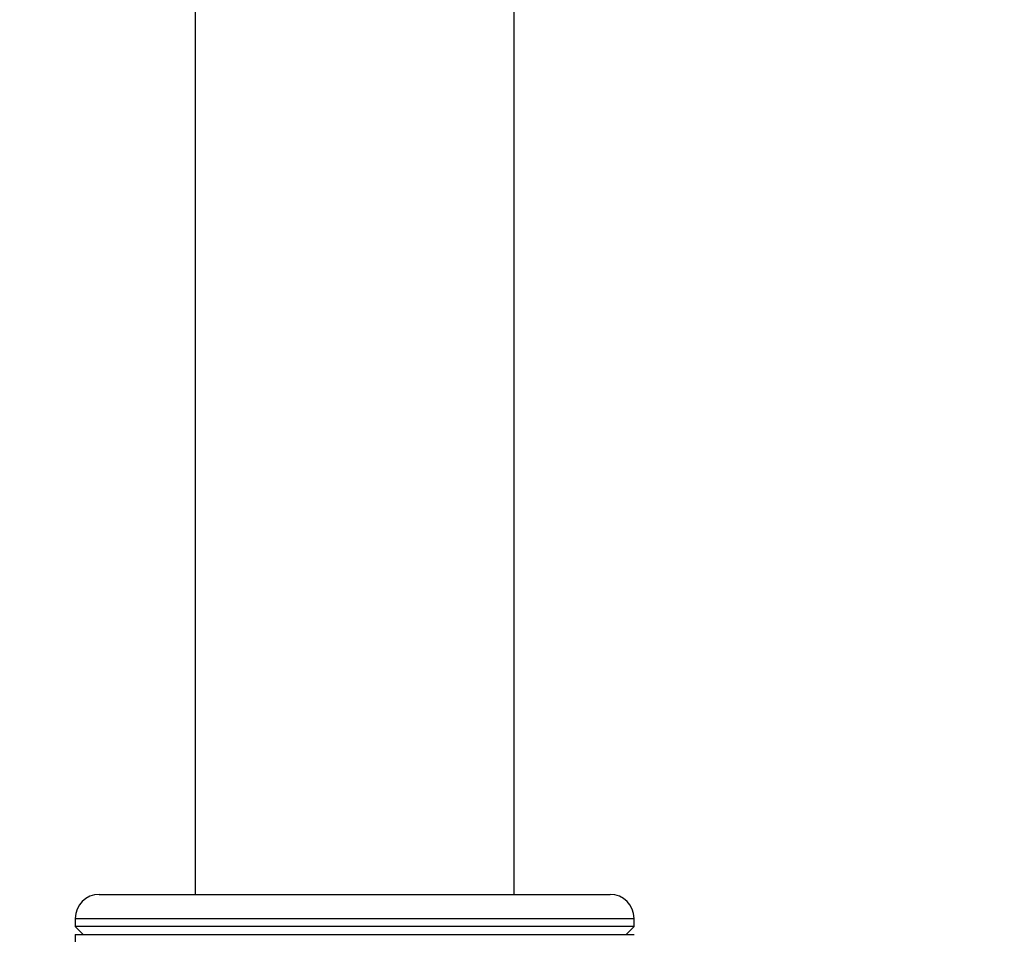
# Model space of a CAD drawing. Units: millimetres. Extents: x -376 to 1594, y 0 to 1780.
# Drawn here: x 889 to 1012, y 459 to 573 of the extents above; entities that cross this region are included whole.
import ezdxf
from ezdxf import colors
from ezdxf.entities.mleader import LeaderData, LeaderLine
from ezdxf.math import Vec2, Vec3

# ---------------------------------------------------------------- set-up
doc = ezdxf.new("R2010")
doc.units = ezdxf.units.MM
doc.layers.add('DV5_Défaut', color=7, linetype='Continuous')
doc.layers.add('Défaut', color=7, linetype='Continuous')

# ---------------------------------------------------------------- blocks, each defined once
blk = doc.blocks.new('_DOT')
at = {"color": 0}
blk.add_line((0, 0), (-1, 0), dxfattribs=at)
at = {"color": 0, "const_width": 0.333}
blk.add_lwpolyline([(-0.1665, 0, 1), (0.1665, 0, 1)], format="xyb", close=True, dxfattribs=at)
blk = doc.blocks.new('SE4')
at = {"layer": 'DV5_Défaut', "color": 7, "linetype": 'Continuous'}
for p, q in [((910.67, 1138.2), (910.67, 463.8)), ((950.67, 463.8), (950.67, 1138.2)), ((898.67, 463.8), (962.67, 463.8)), ((895.67, 460.8), (965.67, 460.8)), ((895.67, 460.8), (895.67, 459.8)), ((965.67, 459.8), (965.67, 460.8)), ((965.67, 459.8), (895.67, 459.8)), ((895.67, 459.8), (896.67, 458.8)), ((964.67, 458.8), (965.67, 459.8)), ((895.67, 458.8), (965.67, 458.8)), ((895.67, 458.8), (895.67, 440.8))]:
    blk.add_line(p, q, dxfattribs=at)
for centre, start, end in [((898.67, 460.8), 90, 180), ((962.67, 460.8), 0, 90)]:
    blk.add_arc(centre, 3, start, end, dxfattribs=at)

msp = doc.modelspace()

# ---------------------------------------------------------------- block references
at = {"layer": 'Défaut'}
msp.add_blockref('SE4', (0, 0), dxfattribs=at)

# ---------------------------------------------------------------- leaders
at = {"layer": 'Défaut', "color": 7, "linetype": 'Continuous'}
ml = msp.add_multileader_mtext('Standard', dxfattribs=at)
ml.set_content('{\\pxsm0.9;\\fSolid Edge ISO|b1||i0||c0|p34;\\W1.;13/02/2023\\P}', color=256)
ml.set_leader_properties()
ml.set_arrow_properties(name='DOT')
ml.build(insert=Vec2(0, 0))
ml.multileader.update_dxf_attribs({"leader_type": 0, "dogleg_length": 0, "arrow_head_size": 12})
ctx = ml.context
ctx.base_point, ctx.char_height, ctx.arrow_head_size, ctx.landing_gap_size = Vec3(1121.78, 1771.9), 12, 12, 4.2
notes = []
notes.append((ctx, [(0, (0, 0, 0), (0, 0), (1, 0), 1, [])]))
ctx.mtext.insert = Vec3(1123.78, 1778.02)
for ctx, leaders in notes:
    for number, flags, end, landing, length, lines in leaders:
        leader = LeaderData()
        leader.index, (leader.has_last_leader_line, leader.has_dogleg_vector, leader.attachment_direction) = number, flags
        leader.last_leader_point, leader.dogleg_vector, leader.dogleg_length = Vec3(end), Vec3(landing), length
        for number, points, colour, breaks in lines:
            line = LeaderLine()
            line.index, line.vertices, line.color, line.breaks = number, Vec3.list(points), colors.encode_raw_color(colour), breaks
            leader.lines.append(line)
        ctx.leaders.append(leader)

doc.saveas('drawing.dxf')
